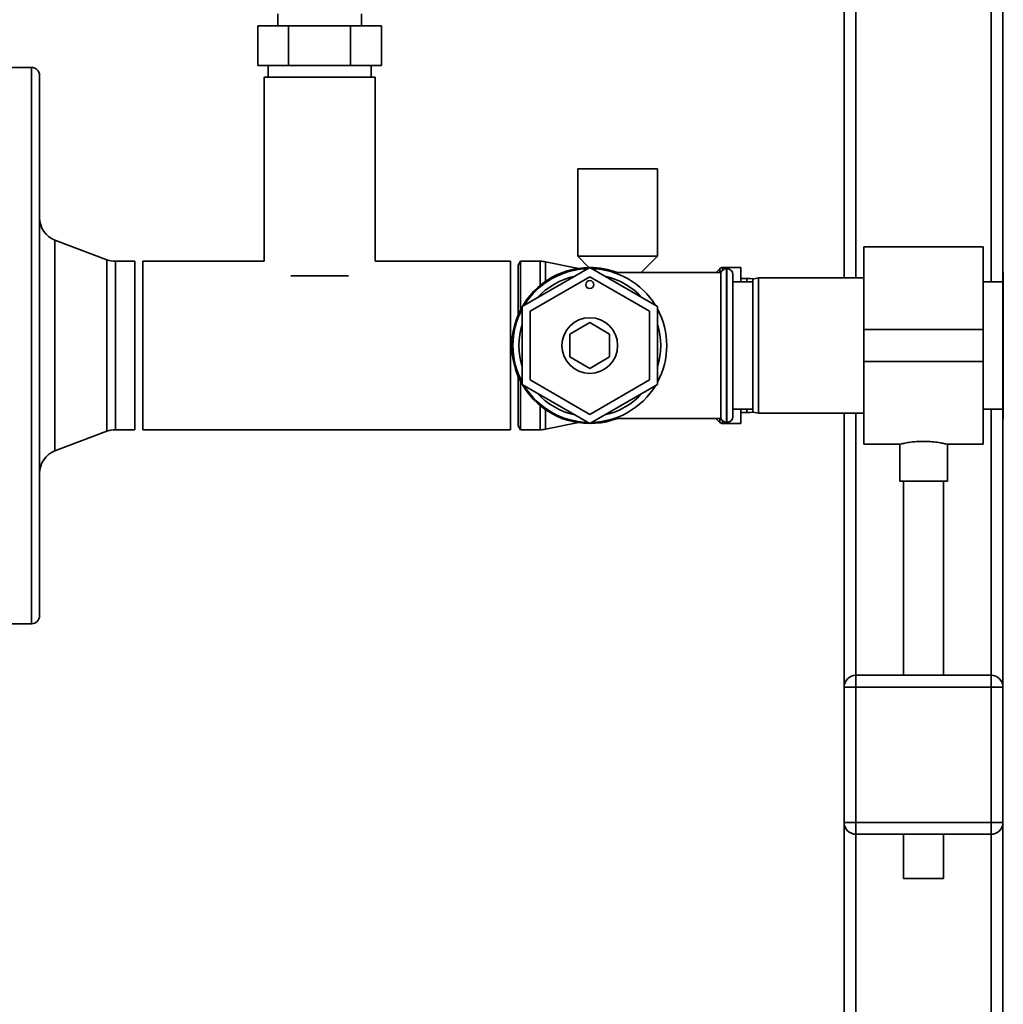
# Paper-space layout 'Blatt1' of a CAD drawing. Units: millimetres. Extents: x 0 to 6300, y 0 to 4455.
# Drawn here: x 1576 to 1824, y 2984 to 3232 of the extents above; entities that cross this region are included whole.
import ezdxf

# ---------------------------------------------------------------- set-up
doc = ezdxf.new("R2010")
doc.units = ezdxf.units.MM
doc.layers.add('1', color=7, linetype='Continuous')
doc.styles.add('SLDTEXTSTYLE0', font='TXT', dxfattribs={"width": 0.605})
doc.dimstyles.new('SLDDIMSTYLE0', dxfattribs={"dimtxt": 52.5, "dimasz": 37.5, "dimexe": 0, "dimexo": 0.0625, "dimgap": 13.125, "dimtad": 1, "dimdec": 1, "dimrnd": 1e-09, "dimzin": 4, "dimdsep": 46, "dimtxsty": 'SLDTEXTSTYLE0', "dimsah": 1, "dimcen": 0.09, "dimadec": 0, "dimazin": 1, "dimtfac": 1, "dimtdec": 1, "dimtofl": 0, "dimtmove": 0, "dimatfit": 3, "dimfxl": 1, "dimfrac": 2, "dimtolj": 1, "dimtzin": 12, "dimarcsym": 0})

# ---------------------------------------------------------------- blocks, each defined once
blk = doc.blocks.new('_D')
at = {"layer": '1', "ltscale": 15}
for p, q in [((338.74, 3419.14), (338.74, 3992.14)), ((1997.9, 3237.64), (1997.9, 3992.14)), ((1997.9, 3977.14), (338.74, 3977.14))]:
    blk.add_line(p, q, dxfattribs=at)
for points in [[(338.74, 3977.14), (376.24, 3971.14), (376.24, 3983.14)], [(1997.9, 3977.14), (1960.4, 3983.14), (1960.4, 3971.14)]]:
    blk.add_solid(points, dxfattribs=at)
at = {"layer": '1', "ltscale": 15, "insert": (1029.96, 4044.82), "char_height": 52.5, "attachment_point": 1, "style": 'SLDTEXTSTYLE0'}
blk.add_mtext('ca. 1700', dxfattribs=at)

psp = doc.layouts.new('Blatt1')

# ---------------------------------------------------------------- linework, layer by layer
at = {"color": 7, "linetype": 'Continuous', "lineweight": 35, "ltscale": 15}
for p, q in [((1823.74, 3461.64), (1823.74, 3167.99)), ((1820.74, 3458.64), (1820.74, 3165.64)), ((1786.74, 3424.64), (1786.74, 3166.64)), ((1783.74, 3421.64), (1783.74, 3166.64)), ((1641.24, 3233.14), (1641.24, 3230.14)), ((1662.24, 3230.14), (1662.24, 3233.14)), ((1636.15, 3220.14), (1636.15, 3230.14)), ((1643.94, 3230.14), (1636.15, 3230.14)), ((1643.94, 3220.14), (1643.94, 3230.14)), ((1659.53, 3230.14), (1643.94, 3230.14)), ((1659.53, 3220.14), (1659.53, 3230.14)), ((1667.33, 3230.14), (1659.53, 3230.14)), ((1667.33, 3220.14), (1667.33, 3230.14)), ((1579.24, 3219.64), (1565.24, 3219.64)), ((1579.24, 3079.64), (1579.24, 3219.64)), ((1643.94, 3220.14), (1636.15, 3220.14)), ((1638.74, 3220.14), (1638.74, 3217.14)), ((1659.53, 3220.14), (1643.94, 3220.14)), ((1667.33, 3220.14), (1659.53, 3220.14)), ((1664.74, 3217.14), (1664.74, 3220.14)), ((1581.24, 3217.64), (1581.24, 3081.64)), ((1637.74, 3217.14), (1637.74, 3170.84)), ((1665.74, 3217.14), (1637.74, 3217.14)), ((1665.74, 3170.84), (1665.74, 3217.14)), ((1716.74, 3194.14), (1716.74, 3172.14)), ((1716.74, 3194.14), (1726.74, 3194.14)), ((1726.74, 3194.14), (1736.74, 3194.14)), ((1736.74, 3172.14), (1736.74, 3194.14)), ((1598.21, 3171.23), (1585.12, 3176.18)), ((1585.12, 3176.18), (1585.12, 3149.64)), ((1818.74, 3174.49), (1788.74, 3174.49)), ((1788.74, 3174.49), (1788.74, 3153.64)), ((1818.74, 3174.49), (1818.74, 3153.64)), ((1716.74, 3172.14), (1719.53, 3169.27)), ((1716.74, 3172.14), (1726.74, 3172.14)), ((1726.74, 3172.14), (1736.74, 3172.14)), ((1732.71, 3167.99), (1736.74, 3172.14)), ((1598.21, 3149.64), (1598.21, 3171.23)), ((1605.19, 3170.84), (1600.33, 3170.84)), ((1600.33, 3170.84), (1600.33, 3149.64)), ((1605.24, 3170.79), (1605.19, 3170.84)), ((1605.19, 3170.84), (1605.19, 3128.44)), ((1605.24, 3128.49), (1605.24, 3170.79)), ((1637.74, 3170.84), (1607.24, 3170.84)), ((1607.24, 3170.84), (1607.24, 3128.44)), ((1699.74, 3170.84), (1665.74, 3170.84)), ((1699.74, 3170.84), (1699.74, 3128.44)), ((1702.32, 3170.84), (1701.74, 3169.84)), ((1701.74, 3157.46), (1701.74, 3169.84)), ((1707.24, 3170.84), (1702.32, 3170.84)), ((1702.32, 3158.68), (1702.32, 3170.84)), ((1707.24, 3164.77), (1707.24, 3170.84)), ((1716.87, 3169.06), (1708.61, 3170.71)), ((1708.61, 3165.81), (1708.61, 3170.71)), ((1659.01, 3167.14), (1644.47, 3167.14)), ((1719.74, 3169.27), (1702.74, 3159.46)), ((1704.74, 3158.31), (1719.74, 3166.97)), ((1736.74, 3159.46), (1719.74, 3169.27)), ((1719.74, 3166.97), (1734.74, 3158.31)), ((1752.74, 3167.99), (1725.88, 3167.99)), ((1752.45, 3168.98), (1751.53, 3168.06)), ((1751.53, 3168.06), (1751.53, 3167.99)), ((1752.45, 3167.99), (1752.45, 3168.98)), ((1752.74, 3167.99), (1752.74, 3131.29)), ((1757.74, 3169.27), (1753.15, 3169.27)), ((1753.15, 3169.27), (1753.15, 3168.61)), ((1754.24, 3168.99), (1754.15, 3168.99)), ((1754.15, 3168.99), (1754.15, 3130.29)), ((1754.24, 3130.29), (1754.24, 3168.99)), ((1755.74, 3131.79), (1755.74, 3167.49)), ((1757.74, 3165.64), (1757.74, 3169.27)), ((1823.82, 3167.99), (1823.74, 3167.99)), ((1823.74, 3167.99), (1823.74, 3131.29)), ((1823.82, 3167.99), (1823.82, 3131.29)), ((1760.74, 3165.64), (1755.74, 3165.64)), ((1759.29, 3166.49), (1757.74, 3166.49)), ((1759.29, 3165.64), (1759.29, 3166.49)), ((1762.24, 3166.64), (1760.74, 3166.38)), ((1760.74, 3132.91), (1760.74, 3166.38)), ((1788.74, 3166.64), (1762.24, 3166.64)), ((1762.24, 3166.64), (1762.24, 3132.64)), ((1823.74, 3165.64), (1818.74, 3165.64)), ((1702.74, 3159.46), (1702.74, 3139.83)), ((1736.74, 3139.83), (1736.74, 3159.46)), ((1704.74, 3140.98), (1704.74, 3158.31)), ((1734.74, 3158.31), (1734.74, 3140.98)), ((1714.74, 3152.53), (1719.74, 3155.42)), ((1719.74, 3155.42), (1724.74, 3152.53)), ((1714.74, 3146.76), (1714.74, 3152.53)), ((1724.74, 3152.53), (1724.74, 3146.76)), ((1818.74, 3153.64), (1788.74, 3153.64)), ((1788.74, 3153.64), (1788.74, 3145.64)), ((1818.74, 3153.64), (1818.74, 3145.64)), ((1585.12, 3149.64), (1585.12, 3123.11)), ((1598.21, 3128.06), (1598.21, 3149.64)), ((1600.33, 3149.64), (1600.33, 3128.44)), ((1719.74, 3143.87), (1714.74, 3146.76)), ((1724.74, 3146.76), (1719.74, 3143.87)), ((1818.74, 3145.64), (1788.74, 3145.64)), ((1788.74, 3145.64), (1788.74, 3124.79)), ((1818.74, 3145.64), (1818.74, 3124.79)), ((1701.74, 3129.44), (1701.74, 3141.83)), ((1702.32, 3128.44), (1702.32, 3140.61)), ((1702.74, 3139.83), (1719.74, 3130.02)), ((1719.74, 3132.32), (1704.74, 3140.98)), ((1734.74, 3140.98), (1719.74, 3132.32)), ((1719.74, 3130.02), (1736.74, 3139.83)), ((1707.24, 3128.44), (1707.24, 3134.52)), ((1708.61, 3128.58), (1708.61, 3133.48)), ((1755.74, 3133.64), (1760.74, 3133.64)), ((1757.74, 3130.02), (1757.74, 3133.64)), ((1757.74, 3132.79), (1759.29, 3132.79)), ((1759.29, 3132.79), (1759.29, 3133.64)), ((1760.74, 3132.91), (1762.24, 3132.64)), ((1762.24, 3132.64), (1788.74, 3132.64)), ((1783.74, 3132.64), (1783.74, 3063.64)), ((1786.74, 3132.64), (1786.74, 3066.64)), ((1818.74, 3133.64), (1823.74, 3133.64)), ((1820.74, 3133.64), (1820.74, 3066.64)), ((1708.61, 3128.58), (1716.87, 3130.23)), ((1725.88, 3131.29), (1752.74, 3131.29)), ((1751.53, 3131.29), (1751.53, 3131.23)), ((1751.53, 3131.23), (1752.45, 3130.31)), ((1752.45, 3130.31), (1752.45, 3131.29)), ((1753.15, 3130.68), (1753.15, 3130.02)), ((1753.15, 3130.02), (1757.74, 3130.02)), ((1754.15, 3130.29), (1754.24, 3130.29)), ((1823.74, 3131.29), (1823.82, 3131.29)), ((1823.74, 3131.29), (1823.74, 3063.64)), ((1585.12, 3123.11), (1598.21, 3128.06)), ((1600.33, 3128.44), (1605.19, 3128.44)), ((1605.19, 3128.44), (1605.24, 3128.49)), ((1607.24, 3128.44), (1699.74, 3128.44)), ((1701.74, 3129.44), (1702.32, 3128.44)), ((1702.32, 3128.44), (1707.24, 3128.44)), ((1788.74, 3124.79), (1797.81, 3124.79)), ((1797.74, 3124.81), (1797.74, 3115.53)), ((1809.71, 3124.79), (1818.74, 3124.79)), ((1809.74, 3115.53), (1809.74, 3124.8)), ((1809.74, 3115.53), (1797.74, 3115.53)), ((1798.74, 3115.53), (1798.74, 3066.64)), ((1808.74, 3066.64), (1808.74, 3115.53)), ((1565.24, 3079.64), (1579.24, 3079.64)), ((1786.74, 3063.64), (1786.74, 3066.64)), ((1786.74, 3066.64), (1820.74, 3066.64)), ((1820.74, 3063.64), (1820.74, 3066.64)), ((1783.74, 3063.64), (1786.74, 3063.64)), ((1783.74, 3029.64), (1783.74, 3063.64)), ((1786.74, 3063.64), (1786.74, 3029.64)), ((1820.74, 3063.64), (1786.74, 3063.64)), ((1820.74, 3029.64), (1820.74, 3063.64)), ((1820.74, 3063.64), (1823.74, 3063.64)), ((1823.74, 3063.64), (1823.74, 3029.64)), ((1783.74, 3029.64), (1786.74, 3029.64)), ((1783.74, 3029.64), (1783.74, 2684.09)), ((1786.74, 3029.64), (1820.74, 3029.64)), ((1786.74, 3026.64), (1786.74, 3029.64)), ((1820.74, 3026.64), (1820.74, 3029.64)), ((1820.74, 3029.64), (1823.74, 3029.64)), ((1823.74, 3029.64), (1823.74, 2684.09)), ((1820.74, 3026.64), (1786.74, 3026.64)), ((1786.74, 3026.64), (1786.74, 2684.09)), ((1798.74, 3026.64), (1798.74, 3015.53)), ((1808.74, 3015.53), (1808.74, 3026.64)), ((1820.74, 3026.64), (1820.74, 2684.09)), ((1808.74, 3015.53), (1798.74, 3015.53))]:
    psp.add_line(p, q, dxfattribs=at)
at = {"color": 7, "linetype": 'Continuous', "lineweight": 35, "ltscale": 15, "flags": 128}
for points in [[(1751.53, 3168.06), (1751.46, 3168), (1751.46, 3167.99)], [(1760.9, 3166.41), (1760.14, 3166.47), (1759.29, 3166.49)], [(1759.29, 3132.79), (1760.14, 3132.82), (1760.9, 3132.88)], [(1751.46, 3131.29), (1751.46, 3131.29), (1751.53, 3131.23)]]:
    psp.add_lwpolyline(points, dxfattribs=at)
at = {"color": 7, "linetype": 'Continuous', "lineweight": 35, "ltscale": 225}
for centre, radius in [((1719.74, 3164.97), 1), ((1719.74, 3149.64), 7)]:
    psp.add_circle(centre, radius, dxfattribs=at)
for centre, radius, start, end in [((1579.24, 3217.64), 2, 0, 90), ((1587.24, 3181.79), 6, 180, 249.3045), ((1600.33, 3176.84), 6, 249.3045, 270), ((1707.24, 3163.84), 7, 78.7081, 90), ((1719.74, 3149.64), 19.62, 90, 290.7667), ((1719.74, 3149.64), 19.35, 91.4683, 148.5317), ((1719.74, 3149.64), 17.85, 102.2472, 137.7528), ((1719.74, 3149.64), 19.63, 69.2333, 90), ((1719.74, 3149.64), 19.35, 31.4683, 88.5317), ((1719.74, 3149.64), 17.85, 42.2472, 77.7528), ((1753.15, 3168.27), 1, 90, 135), ((1754.15, 3167.49), 1.5, 90, 160.5288), ((1754.24, 3167.49), 1.5, 0, 90), ((1719.74, 3149.64), 19.35, 151.4683, 208.5317), ((1719.74, 3149.64), 19.35, 331.4683, 28.5317), ((1719.74, 3149.64), 17.85, 162.2472, 197.7528), ((1719.74, 3149.64), 17.85, 342.2472, 17.7528), ((1719.74, 3149.64), 19.35, 211.4683, 268.5317), ((1719.74, 3149.64), 17.85, 222.2472, 257.7528), ((1719.74, 3149.64), 19.35, 271.4683, 328.5317), ((1719.74, 3149.64), 17.85, 282.2472, 317.7528), ((1753.15, 3131.02), 1, 225, 270), ((1754.15, 3131.79), 1.5, 199.4712, 270), ((1754.24, 3131.79), 1.5, 270, 360), ((1600.33, 3122.44), 6, 90, 110.6955), ((1707.24, 3135.44), 7, 270, 281.2919), ((1587.24, 3117.5), 6, 110.6955, 180), ((1579.24, 3081.64), 2, 270, 0), ((1786.74, 3063.64), 3, 90, 180), ((1820.74, 3063.64), 3, 0, 90), ((1786.74, 3029.64), 3, 180, 270), ((1820.74, 3029.64), 3, 270, 0)]:
    psp.add_arc(centre, radius, start, end, dxfattribs=at)
at = {"color": 7, "linetype": 'Continuous', "lineweight": 35, "ltscale": 15}
psp.add_open_spline([(1797.81, 3124.81), (1797.79, 3124.81), (1797.7, 3124.79), (1798.22, 3124.91), (1799.31, 3125.14), (1800.95, 3125.39), (1802.91, 3125.54), (1804.94, 3125.53), (1806.81, 3125.36), (1808.38, 3125.1), (1809.39, 3124.88), (1809.82, 3124.77), (1809.72, 3124.8), (1809.71, 3124.8)], degree=3, knots=[0, 0, 0, 0, 0.032539, 0.136721, 0.241819, 0.349568, 0.457744, 0.563242, 0.667182, 0.773055, 0.881362, 0.988868, 1, 1, 1, 1], dxfattribs=at)

# ---------------------------------------------------------------- dimensions: what is measured, and where the dimension line sits
at = {"layer": '1', "ltscale": 15}
dim = psp.add_linear_dim(base=(338.74, 3977.14), p1=(1997.9, 3222.64), p2=(338.74, 3404.14), dimstyle='SLDDIMSTYLE0', dxfattribs=at)
dim.commit()
dim.dimension.update_dxf_attribs({"geometry": '_D', "text_midpoint": (1168.32, 3977.14), "dimtype": 160})

doc.saveas('drawing.dxf')
